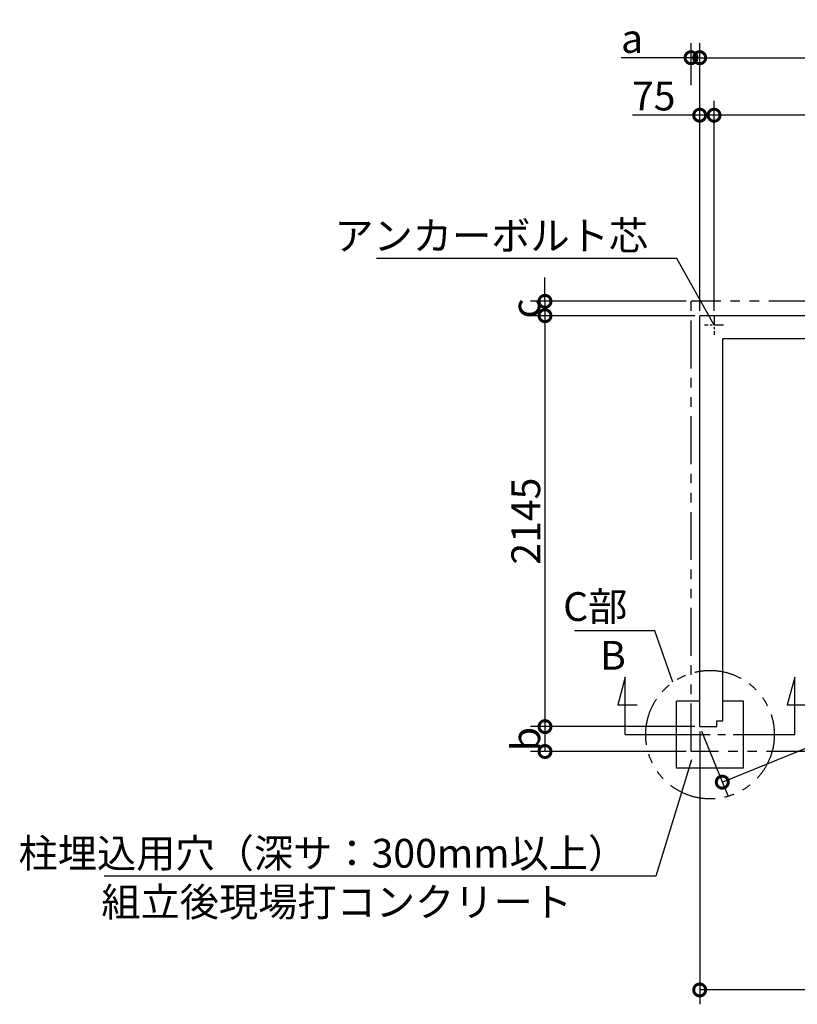
# Model space of a CAD drawing. Extents: x 175 to 20634, y 0 to 12290.
# Drawn here: x 4097 to 8154, y 7150 to 12290 of the extents above; entities that cross this region are included whole.
import ezdxf

# ---------------------------------------------------------------- set-up
doc = ezdxf.new("R2010")
doc.units = 0
doc.header["$LTSCALE"] = 20
doc.header["$PDMODE"] = 3
doc.header["$PDSIZE"] = 2
doc.linetypes.add('CENTER', pattern=[2, 1.25, -0.25, 0.25, -0.25])
doc.linetypes.add('PHANTOM', pattern=[2.5, 1.25, -0.25, 0.25, -0.25, 0.25, -0.25])
doc.layers.get('0').update_dxf_attribs({"linetype": 'CONTINUOUS'})
doc.layers.get('DEFPOINTS').update_dxf_attribs({"linetype": 'CONTINUOUS'})
for name, color, linetype in [('センター', 3, 'CENTER'), ('寸法', 4, 'CONTINUOUS'), ('想像線', 6, 'PHANTOM'), ('文字', 7, 'CONTINUOUS'), ('部品1', 7, 'CONTINUOUS')]:
    doc.layers.add(name, color=color, linetype=linetype)
doc.styles.add('STYLE1', font='isocp.shx', dxfattribs={"bigfont": 'bigfont.shx'})
doc.dimstyles.new('INABA_S50G', dxfattribs={"dimscale": 0, "dimtxt": 150, "dimasz": 125, "dimexe": 75, "dimexo": 25, "dimgap": 25, "dimtad": 3, "dimdec": 1, "dimdsep": 46, "dimtxsty": 'STYLE1', "dimblk1": 'DOTSMALL', "dimblk2": 'DOTSMALL', "dimsah": 1, "dimcen": 0, "dimclrt": 7, "dimadec": 0, "dimazin": 0, "dimtfac": 1, "dimtdec": 4, "dimtix": 1, "dimtmove": 0, "dimatfit": 3, "dimldrblk": 'DOTSMALL', "dimfxl": 1, "dimtolj": 1, "dimtzin": 0, "dimarcsym": 0})

# ---------------------------------------------------------------- blocks, each defined once
blk = doc.blocks.new('_DOTSMALL')
at = {"color": 0, "linetype": 'ByBlock', "ltscale": 50, "const_width": 0.5}
blk.add_lwpolyline([(-0.0625, 0, 1), (0.0625, 0, 1)], format="xyb", close=True, dxfattribs=at)
blk = doc.blocks.new('*D4')
at = {"layer": 'DEFPOINTS', "color": 0, "ltscale": 50}
for p in [(12914.5, 12091.8), (7644.5, 10745), (12914.5, 10745)]:
    blk.add_point(p, dxfattribs=at)
at = {"layer": '寸法', "color": 0, "lineweight": -2, "ltscale": 50}
for p, q in [((7644.5, 10770), (7644.5, 12166.8)), ((12914.5, 10770), (12914.5, 12166.8)), ((7644.5, 12091.8), (12914.5, 12091.8))]:
    blk.add_line(p, q, dxfattribs=at)
at = {"layer": '寸法', "color": 0, "lineweight": -2, "ltscale": 50, "xscale": 125, "yscale": 125, "zscale": 125, "rotation": 180}
blk.add_blockref('_DOTSMALL', (7644.5, 12091.8), dxfattribs=at)
at = {"layer": '寸法', "color": 0, "lineweight": -2, "ltscale": 50, "xscale": 125, "yscale": 125, "zscale": 125}
blk.add_blockref('_DOTSMALL', (12914.5, 12091.8), dxfattribs=at)
at = {"layer": '寸法', "color": 7, "ltscale": 50, "insert": (10279.5, 12191.8), "char_height": 150, "attachment_point": 5, "style": 'STYLE1'}
blk.add_mtext('\\A1;5270', dxfattribs=at)
blk = doc.blocks.new('*D5')
at = {"layer": 'DEFPOINTS', "color": 0, "ltscale": 50}
for p in [(12914.5, 10745), (13032.5, 10455.2), (7644.5, 8600)]:
    blk.add_point(p, dxfattribs=at)
at = {"layer": '寸法', "color": 0, "lineweight": -2, "ltscale": 50}
for p, q in [((12923.9, 10721.8), (13060.7, 10385.7)), ((7762.5, 8310.2), (13032.5, 10455.2)), ((7653.9, 8576.8), (7790.7, 8240.7))]:
    blk.add_line(p, q, dxfattribs=at)
at = {"layer": '寸法', "color": 0, "lineweight": -2, "ltscale": 50, "xscale": 125, "yscale": 125, "zscale": 125}
for p, rotation in [((13032.5, 10455.2), 22.14734912100794), ((7762.5, 8310.2), 202.147349121008)]:
    blk.add_blockref('_DOTSMALL', p, dxfattribs=dict(at, rotation=rotation))
at = {"layer": '寸法', "color": 7, "ltscale": 50, "insert": (10126, 9380.2), "char_height": 150, "attachment_point": 5, "rotation": 22.1473, "style": 'STYLE1'}
blk.add_mtext('\\A1;5689.8', dxfattribs=at)
blk = doc.blocks.new('*D6')
at = {"layer": 'DEFPOINTS', "color": 0, "ltscale": 50}
for p in [(7719.5, 11791.6), (7719.5, 10745), (10209.5, 10736.9)]:
    blk.add_point(p, dxfattribs=at)
at = {"layer": '寸法', "color": 0, "lineweight": -2, "ltscale": 50}
for p, q in [((7719.5, 10770), (7719.5, 11866.6)), ((10209.5, 10761.9), (10209.5, 11866.6)), ((10209.5, 11791.6), (7719.5, 11791.6))]:
    blk.add_line(p, q, dxfattribs=at)
at = {"layer": '寸法', "color": 0, "lineweight": -2, "ltscale": 50, "xscale": 125, "yscale": 125, "zscale": 125, "rotation": 180}
blk.add_blockref('_DOTSMALL', (7719.5, 11791.6), dxfattribs=at)
at = {"layer": '寸法', "color": 0, "lineweight": -2, "ltscale": 50, "xscale": 125, "yscale": 125, "zscale": 125}
blk.add_blockref('_DOTSMALL', (10209.5, 11791.6), dxfattribs=at)
at = {"layer": '寸法', "color": 7, "ltscale": 50, "insert": (8964.5, 11891.6), "char_height": 150, "attachment_point": 5, "style": 'STYLE1'}
blk.add_mtext('\\A1;2490', dxfattribs=at)
blk = doc.blocks.new('*D7')
at = {"layer": 'DEFPOINTS', "color": 0, "ltscale": 50}
for p in [(7644.5, 8600), (6837.4, 8470), (7599.5, 8470)]:
    blk.add_point(p, dxfattribs=at)
at = {"layer": '寸法', "color": 0, "lineweight": -2, "ltscale": 50}
for p, q in [((7619.5, 8600), (6762.4, 8600)), ((6837.4, 8600), (6837.4, 8470)), ((7574.5, 8470), (6762.4, 8470))]:
    blk.add_line(p, q, dxfattribs=at)
at = {"layer": '寸法', "color": 0, "lineweight": -2, "ltscale": 50, "xscale": 125, "yscale": 125, "zscale": 125}
for p, rotation in [((6837.4, 8600), 90), ((6837.4, 8470), 270)]:
    blk.add_blockref('_DOTSMALL', p, dxfattribs=dict(at, rotation=rotation))
at = {"layer": '寸法', "color": 7, "ltscale": 50, "insert": (6737.4, 8535), "char_height": 150, "attachment_point": 5, "rotation": 90, "style": 'STYLE1'}
blk.add_mtext('\\A1;b', dxfattribs=at)
blk = doc.blocks.new('*D8')
at = {"layer": 'DEFPOINTS', "color": 0, "ltscale": 50}
for p in [(7644.5, 12091.8), (7599.5, 11924), (7644.5, 10745)]:
    blk.add_point(p, dxfattribs=at)
at = {"layer": '寸法', "color": 0, "lineweight": -2, "ltscale": 50}
for p, q in [((7599.5, 11949), (7599.5, 12166.8)), ((7644.5, 10770), (7644.5, 12166.8)), ((7599.5, 12091.8), (7234.1, 12091.8)), ((7644.5, 12091.8), (7599.5, 12091.8)), ((7644.5, 12091.8), (7769.5, 12091.8))]:
    blk.add_line(p, q, dxfattribs=at)
at = {"layer": '寸法', "color": 0, "lineweight": -2, "ltscale": 50, "xscale": 125, "yscale": 125, "zscale": 125}
blk.add_blockref('_DOTSMALL', (7599.5, 12091.8), dxfattribs=at)
at = {"layer": '寸法', "color": 0, "lineweight": -2, "ltscale": 50, "xscale": 125, "yscale": 125, "zscale": 125, "rotation": 180}
blk.add_blockref('_DOTSMALL', (7644.5, 12091.8), dxfattribs=at)
at = {"layer": '寸法', "color": 7, "ltscale": 50, "insert": (7291.8, 12191.8), "char_height": 150, "attachment_point": 5, "style": 'STYLE1'}
blk.add_mtext('\\A1;a', dxfattribs=at)
blk = doc.blocks.new('*D9')
at = {"layer": 'DEFPOINTS', "color": 0, "ltscale": 50}
for p in [(7644.5, 10745), (6837.4, 8600), (7644.5, 8600)]:
    blk.add_point(p, dxfattribs=at)
at = {"layer": '寸法', "color": 0, "lineweight": -2, "ltscale": 50}
for p, q in [((7619.5, 10745), (6762.4, 10745)), ((6837.4, 10745), (6837.4, 8600)), ((7619.5, 8600), (6762.4, 8600))]:
    blk.add_line(p, q, dxfattribs=at)
at = {"layer": '寸法', "color": 0, "lineweight": -2, "ltscale": 50, "xscale": 125, "yscale": 125, "zscale": 125}
for p, rotation in [((6837.4, 10745), 90), ((6837.4, 8600), 270)]:
    blk.add_blockref('_DOTSMALL', p, dxfattribs=dict(at, rotation=rotation))
at = {"layer": '寸法', "color": 7, "ltscale": 50, "insert": (6737.4, 9672.5), "char_height": 150, "attachment_point": 5, "rotation": 90, "style": 'STYLE1'}
blk.add_mtext('\\A1;2145', dxfattribs=at)
blk = doc.blocks.new('*D10')
at = {"layer": 'DEFPOINTS', "color": 0, "ltscale": 50}
for p in [(7599.5, 10820), (6837.4, 10745), (7644.5, 10745)]:
    blk.add_point(p, dxfattribs=at)
at = {"layer": '寸法', "color": 0, "lineweight": -2, "ltscale": 50}
for p, q in [((6837.4, 10820), (6837.4, 10945)), ((7574.5, 10820), (6762.4, 10820)), ((6837.4, 10820), (6837.4, 10745)), ((7619.5, 10745), (6762.4, 10745)), ((6837.4, 10745), (6837.4, 10620))]:
    blk.add_line(p, q, dxfattribs=at)
at = {"layer": '寸法', "color": 0, "lineweight": -2, "ltscale": 50, "xscale": 125, "yscale": 125, "zscale": 125}
for p, rotation in [((6837.4, 10820), 270), ((6837.4, 10745), 90)]:
    blk.add_blockref('_DOTSMALL', p, dxfattribs=dict(at, rotation=rotation))
at = {"layer": '寸法', "color": 7, "ltscale": 50, "insert": (6737.4, 10782.5), "char_height": 150, "attachment_point": 5, "rotation": 90, "style": 'STYLE1'}
blk.add_mtext('\\A1;c', dxfattribs=at)
blk = doc.blocks.new('*D11')
at = {"layer": 'DEFPOINTS', "color": 0, "ltscale": 50}
for p in [(7644.5, 11791.6), (7644.5, 10745), (7719.5, 10745)]:
    blk.add_point(p, dxfattribs=at)
at = {"layer": '寸法', "color": 0, "lineweight": -2, "ltscale": 50}
for p, q in [((7644.5, 10770), (7644.5, 11866.6)), ((7719.5, 10770), (7719.5, 11866.6)), ((7644.5, 11791.6), (7293.9, 11791.6)), ((7719.5, 11791.6), (7644.5, 11791.6))]:
    blk.add_line(p, q, dxfattribs=at)
at = {"layer": '寸法', "color": 0, "lineweight": -2, "ltscale": 50, "xscale": 125, "yscale": 125, "zscale": 125, "rotation": 180}
blk.add_blockref('_DOTSMALL', (7644.5, 11791.6), dxfattribs=at)
at = {"layer": '寸法', "color": 0, "lineweight": -2, "ltscale": 50, "xscale": 125, "yscale": 125, "zscale": 125}
blk.add_blockref('_DOTSMALL', (7719.5, 11791.6), dxfattribs=at)
at = {"layer": '寸法', "color": 7, "ltscale": 50, "insert": (7404.5, 11891.6), "char_height": 150, "attachment_point": 5, "style": 'STYLE1'}
blk.add_mtext('\\A1;75', dxfattribs=at)
blk = doc.blocks.new('*D24')
at = {"layer": 'DEFPOINTS', "color": 0, "ltscale": 50}
for p in [(7644.5, 8600), (10279.5, 7910.2), (7644.5, 7225.3)]:
    blk.add_point(p, dxfattribs=at)
at = {"layer": '寸法', "color": 0, "lineweight": -2, "ltscale": 50}
for p, q in [((7644.5, 8575), (7644.5, 7150.3)), ((10279.5, 7225.3), (7644.5, 7225.3))]:
    blk.add_line(p, q, dxfattribs=at)
at = {"layer": '寸法', "color": 0, "lineweight": -2, "ltscale": 50, "xscale": 125, "yscale": 125, "zscale": 125, "rotation": 180}
blk.add_blockref('_DOTSMALL', (7644.5, 7225.3), dxfattribs=at)
at = {"layer": '寸法', "color": 0, "lineweight": -2, "ltscale": 50, "xscale": 125, "yscale": 125, "zscale": 125}
blk.add_blockref('_DOTSMALL', (10279.5, 7225.3), dxfattribs=at)
at = {"layer": '寸法', "color": 7, "ltscale": 50, "insert": (8962, 7325.3), "char_height": 150, "attachment_point": 5, "style": 'STYLE1'}
blk.add_mtext('\\A1;2635', dxfattribs=at)

msp = doc.modelspace()

# ---------------------------------------------------------------- linework, layer by layer
at = {"layer": 'センター', "ltscale": 2}
for p, q in [((7719.5, 10745), (7719.5, 10645)), ((7769.5, 10695), (7669.5, 10695))]:
    msp.add_line(p, q, dxfattribs=at)
at = {"layer": 'センター', "ltscale": 8}
msp.add_line((7498.5, 8558), (7898.5, 8558), dxfattribs=at)
at = {"layer": '寸法', "ltscale": 50}
for p, q in [((7256.52, 8858), (7217.7, 8713.11)), ((7256.52, 8558), (7256.52, 8858)), ((8140.48, 8858), (8101.65, 8713.11)), ((8140.48, 8558), (8140.48, 8858)), ((7217.7, 8713.11), (7317.7, 8713.11)), ((8101.65, 8713.11), (8206.65, 8713.11)), ((7256.52, 8558), (7498.5, 8558)), ((7898.5, 8558), (8140.48, 8558))]:
    msp.add_line(p, q, dxfattribs=at)
at = {"layer": '想像線', "ltscale": 10}
for p, q in [((7599.5, 8470), (7599.5, 10820)), ((8754.5, 10820), (7599.5, 10820)), ((8743.13, 8470), (7599.5, 8470))]:
    msp.add_line(p, q, dxfattribs=at)
msp.add_circle((7698.5, 8558), 335.41, dxfattribs=at)
at = {"layer": '部品1', "ltscale": 50}
for p, q in [((12914.5, 10745), (7644.5, 10745)), ((7644.5, 8600), (7644.5, 10745)), ((7764.5, 8630), (7764.5, 10625)), ((10199.5, 10625), (7764.5, 10625)), ((7644.5, 8600), (7734.5, 8600)), ((7734.5, 8630), (7764.5, 8630)), ((7734.5, 8600), (7734.5, 8630))]:
    msp.add_line(p, q, dxfattribs=at)
at = {"layer": '部品1', "ltscale": 10}
for p, q in [((7523.5, 8383.5), (7523.5, 8733.5)), ((7644.5, 8733.5), (7523.5, 8733.5)), ((7873.5, 8733.5), (7764.5, 8733.5)), ((7873.5, 8383.5), (7873.5, 8733.5)), ((7873.5, 8383.5), (7523.5, 8383.5))]:
    msp.add_line(p, q, dxfattribs=at)

# ---------------------------------------------------------------- texts
at = {"layer": '寸法', "color": 7, "ltscale": 50, "char_height": 150, "style": 'STYLE1'}
for s, insert, attachment_point in [('C部', (7267.34, 9207.15), 6), ('柱埋込用穴（深サ：300mm以上）', (7266.3, 7919.38), 6), ('\\A1;組立後現場打コンクリート', (4522.58, 7684.37), 4)]:
    msp.add_mtext(s, dxfattribs=dict(at, insert=insert, attachment_point=attachment_point))
at = {"layer": '文字', "ltscale": 50, "style": 'STYLE1'}
msp.add_text('B', height=150, dxfattribs=at).set_placement((7124.8, 8897.02))
at = {"layer": '部品1', "color": 7, "ltscale": 50, "insert": (7375.61, 11143.08), "char_height": 150, "attachment_point": 6, "style": 'STYLE1'}
msp.add_mtext('アンカーボルト芯', dxfattribs=at)

# ---------------------------------------------------------------- dimensions: what is measured, and where the dimension line sits
at = {"layer": '寸法', "ltscale": 50}
dim = msp.add_linear_dim(base=(7644.5, 12091.76), p1=(7599.5, 11924.04), p2=(7644.5, 10745), text='a', dimstyle='INABA_S50G', override={"dimscale": 1}, dxfattribs=at)
dim.commit()
dim.dimension.update_dxf_attribs({"geometry": '*D8', "text_midpoint": (7291.78, 12091.76), "dimtype": 160})
for base, p1, p2, override, picture, middle in [((12914.5, 12091.76), (7644.5, 10745), (12914.5, 10745), {"dimscale": 1}, '*D4', (10279.5, 12191.78)), ((7719.5, 11791.6), (10209.5, 10736.88), (7719.5, 10745), {"dimscale": 1}, '*D6', (8964.5, 11891.61)), ((7644.5, 7225.3), (10279.5, 7910.24), (7644.5, 8600), {"dimscale": 1, "dimse1": 1, "dimtmove": 1}, '*D24', (8962, 7325.32))]:
    dim = msp.add_linear_dim(base=base, p1=p1, p2=p2, dimstyle='INABA_S50G', override=override, dxfattribs=at)
    dim.commit()
    dim.dimension.update_dxf_attribs({"geometry": picture, "text_midpoint": middle})
dim = msp.add_linear_dim(base=(7644.5, 11791.6), p1=(7719.5, 10745), p2=(7644.5, 10745), dimstyle='INABA_S50G', override={"dimscale": 1}, dxfattribs=at)
dim.commit()
dim.dimension.update_dxf_attribs({"geometry": '*D11', "text_midpoint": (7404.5, 11791.6), "dimtype": 160})
for base, p1, p2, text, picture, middle in [((6837.39, 10745), (7599.5, 10820), (7644.5, 10745), 'c', '*D10', (6737.39, 10782.5)), ((6837.39, 8470), (7644.5, 8600), (7599.5, 8470), 'b', '*D7', (6737.39, 8535))]:
    dim = msp.add_linear_dim(base=base, p1=p1, p2=p2, angle=90, text=text, dimstyle='INABA_S50G', override={"dimscale": 1}, dxfattribs=at)
    dim.commit()
    dim.dimension.update_dxf_attribs({"geometry": picture, "text_midpoint": middle})
dim = msp.add_linear_dim(base=(6837.39, 8600), p1=(7644.5, 10745), p2=(7644.5, 8600), angle=90, dimstyle='INABA_S50G', override={"dimscale": 1}, dxfattribs=at)
dim.commit()
dim.dimension.update_dxf_attribs({"geometry": '*D9', "text_midpoint": (6737.37, 9672.5)})
dim = msp.add_linear_dim(base=(13032.46, 10455.2), p1=(7644.5, 8600), p2=(12914.5, 10745), angle=22.14735, dimstyle='INABA_S50G', override={"dimscale": 1, "dimzin": 0}, dxfattribs=at)
dim.commit()
dim.dimension.update_dxf_attribs({"geometry": '*D5', "text_midpoint": (10163.68, 9287.54), "dimtype": 161})

# ---------------------------------------------------------------- leaders
at = {"layer": '寸法', "ltscale": 50, "has_arrowhead": 0, "annotation_type": 0, "has_hookline": 1, "hookline_direction": 1}
for points, override, text_width in [([(7719.5, 10695), (7525.61, 11043.08), (7400.61, 11043.08)], {"dimscale": 1, "dimldrblk": 'NONE'}, 1417.5), ([(7504.87, 8831.88), (7410.68, 9100.21), (7285.68, 9100.21)], {"dimscale": 1}, 269.49), ([(7601.44, 8426), (7416.3, 7819.38), (7291.3, 7819.38)], {"dimscale": 1}, 2728.71)]:
    msp.add_leader(points, dimstyle='INABA_S50G', override=override, dxfattribs=dict(at, text_width=text_width))

doc.saveas('drawing.dxf')
